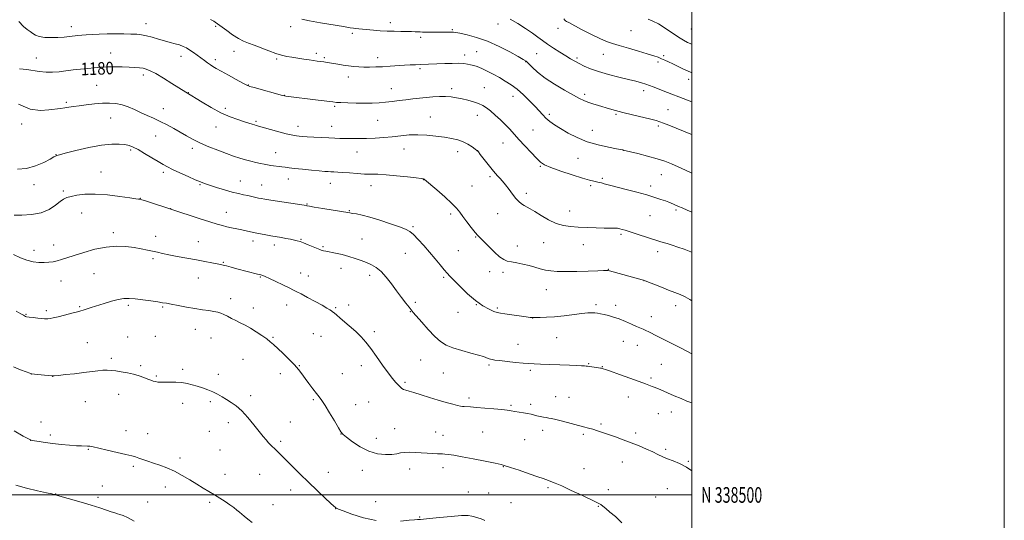
# Model space of a CAD drawing. Extents: x 2142300 to 2145200, y 337300 to 340200.
# Drawn here: x 2144570 to 2145200, y 338484 to 338804 of the extents above; entities that cross this region are included whole.
import ezdxf
from ezdxf.enums import TextEntityAlignment as Align

# ---------------------------------------------------------------- set-up
doc = ezdxf.new("R2010")
doc.units = 0
doc.header["$MEASUREMENT"] = 0
for name, color, linetype, lineweight in [('DTM SPOT ELEVATION', 2, 'Continuous', 13), ('GRID LINE', 7, 'Continuous', 0), ('GRID TEXT', 7, 'Continuous', 0), ('INDEX CONTOUR', 41, 'Continuous', 13), ('INDEX CONTOUR LABEL', 244, 'Continuous', 0), ('INTERMEDIATE CONTOUR', 44, 'Continuous', 0)]:
    doc.layers.add(name, color=color, linetype=linetype, lineweight=lineweight)
doc.styles.add('Style-ITALICS', font='ITALICS.shx')
doc.styles.add('Style-WORKING', font='WORKING.shx')

msp = doc.modelspace()

# ---------------------------------------------------------------- linework, layer by layer
at = {"layer": 'DTM SPOT ELEVATION'}
for p in [(2144602.99, 338799.91, 1177.42), (2144650.66, 338801.85, 1177.32), (2144695.41, 338799.95, 1176.18), (2144743.21, 338799.88, 1174.45), (2144807.15, 338802.39, 1173.52), (2144875.96, 338801.63, 1172.7), (2144914.34, 338798.81, 1170.67), (2144782.76, 338795.56, 1174.27), (2144826.59, 338793.02, 1174.32), (2144846.72, 338797.82, 1173.86), (2144961.2, 338797.29, 1168.93), (2144999.65, 338798.35, 1166.92), (2144580.56, 338779.84, 1179.05), (2144628.05, 338782.88, 1179.24), (2144673.05, 338780.86, 1178.56), (2144707.06, 338783.98, 1176.69), (2144759.73, 338782.66, 1175.62), (2144764.94, 338779.97, 1175.78), (2144798.94, 338779.96, 1175.45), (2144854.63, 338781.75, 1175.5), (2144862.37, 338783.86, 1175.12), (2144900.67, 338782.44, 1172.95), (2144926.51, 338779.79, 1171.72), (2144943.35, 338782.15, 1170.77), (2144982.11, 338781.25, 1169.75), (2144695.05, 338778.62, 1177.62), (2144734.38, 338779.22, 1176.2), (2144893.67, 338777.41, 1174.07), (2144978.36, 338777.26, 1170.31), (2144649.01, 338768.92, 1180.42), (2144780.3, 338767.68, 1176.55), (2144826.16, 338772.86, 1176.27), (2144619.11, 338762.19, 1181.07), (2144716.26, 338762.43, 1177.95), (2144867.24, 338760.74, 1177.18), (2144998.07, 338766.14, 1170.53), (2144677.84, 338757.53, 1179.95), (2144739.23, 338755.94, 1177.96), (2144807.69, 338760.09, 1177.29), (2144846.41, 338760.23, 1177.62), (2144885.66, 338755.18, 1176.68), (2144931.38, 338756.6, 1173.63), (2144969.31, 338758.8, 1172.5), (2144599.72, 338751.37, 1181.76), (2144771.38, 338748.89, 1178.21), (2144661.92, 338747.32, 1181.36), (2144701.51, 338747.54, 1179.6), (2144832.63, 338742.04, 1179.16), (2144862.71, 338743.03, 1178.63), (2144908.81, 338743.67, 1175.66), (2144951.41, 338743.62, 1174.2), (2144984.81, 338746.73, 1173.17), (2144571.2, 338737.58, 1182.49), (2144628.11, 338741.32, 1182.83), (2144695.51, 338735.68, 1180.76), (2144721.08, 338739.12, 1179.79), (2144748.04, 338736.08, 1179.4), (2144769.47, 338736.03, 1179.29), (2144799.04, 338739.85, 1178.9), (2144978.62, 338736.16, 1174.29), (2144657, 338729.9, 1182.81), (2144898.3, 338733.71, 1177.02), (2144936.26, 338733.4, 1175.33), (2144879.22, 338725.24, 1178.8), (2144593.18, 338717.83, 1183.96), (2144640.82, 338720.95, 1184.25), (2144680.43, 338721.91, 1182.42), (2144733.69, 338719.13, 1181.21), (2144785.77, 338719.5, 1180.8), (2144815.75, 338721.41, 1180.8), (2144850.28, 338719.82, 1180.59), (2144862.95, 338720.48, 1179.99), (2144956.23, 338720.58, 1176.02), (2144903.18, 338710.38, 1178.14), (2144927.25, 338715.61, 1176.79), (2144622.01, 338706.81, 1185.36), (2144661.76, 338706.62, 1184.37), (2144980.61, 338705.06, 1176.8), (2144579.13, 338698.71, 1184.59), (2144685.24, 338698.66, 1184.14), (2144711.15, 338701.09, 1183.19), (2144724.83, 338698.51, 1183.22), (2144741.87, 338702.21, 1182.68), (2144768.69, 338699.62, 1182.68), (2144794.79, 338697.94, 1182.59), (2144828.23, 338701.95, 1182.03), (2144859.38, 338697.82, 1181.06), (2144870.84, 338703.84, 1180.3), (2144935.35, 338698.13, 1178.26), (2144942.7, 338702.8, 1177.76), (2144973.74, 338697.79, 1177.56), (2144597.91, 338694.63, 1185.76), (2144894.08, 338693.03, 1179.58), (2144647.19, 338689.97, 1185.96), (2144753.76, 338686.32, 1183.9), (2144609.49, 338680.52, 1186.66), (2144666.54, 338683.3, 1185.98), (2144702.22, 338680.92, 1185.25), (2144780.77, 338681.95, 1183.9), (2144845.64, 338679.78, 1182.34), (2144875.73, 338680.16, 1180.81), (2144921.79, 338681.74, 1179.24), (2144989.83, 338682.48, 1178.24), (2144973.32, 338678.72, 1178.93), (2144629.93, 338667.92, 1187.61), (2144821.6, 338671.79, 1183.78), (2144954.71, 338666.87, 1180.26), (2144591.62, 338660.09, 1187.34), (2144656.86, 338665.58, 1187.39), (2144684.17, 338662.13, 1187.18), (2144719.15, 338662.62, 1186.48), (2144732.81, 338660.14, 1186.47), (2144749.86, 338663.6, 1185.9), (2144789.06, 338663.77, 1185.14), (2144861.69, 338665.09, 1182.09), (2144905.12, 338661.57, 1180.86), (2144930.62, 338660.16, 1180.84), (2144579.08, 338656.71, 1187.46), (2144764.04, 338658.86, 1185.83), (2144816.74, 338654.62, 1184.93), (2144850.53, 338656.31, 1182.93), (2144888.42, 338659.39, 1181.4), (2144978.14, 338655.81, 1180.52), (2144655.15, 338651.2, 1188.3), (2144700.18, 338648.84, 1187.88), (2144617.43, 338641.72, 1188.95), (2144749.71, 338642.2, 1187.31), (2144775.53, 338645.04, 1186.63), (2144870.73, 338643.02, 1182.47), (2144879.23, 338642.5, 1182.43), (2144946.56, 338644.42, 1181.95), (2144596.31, 338637.01, 1188.78), (2144684.31, 338638.97, 1188.78), (2144723.93, 338639.56, 1188.1), (2144754.67, 338640.29, 1187.28), (2144793.86, 338640.53, 1186.47), (2144841.26, 338639.4, 1184.24), (2144969.33, 338637.1, 1182.02), (2144907.01, 338631.33, 1182.77), (2144704.94, 338625.68, 1189.44), (2144823.19, 338623.36, 1185.68), (2144586.92, 338617.96, 1189.71), (2144608.38, 338620.61, 1189.85), (2144639.41, 338621.38, 1190.31), (2144661.5, 338620.39, 1190.17), (2144719.4, 338619.65, 1189.35), (2144740.82, 338621.57, 1188.61), (2144772.06, 338619.93, 1187.85), (2144780.38, 338621.69, 1187.56), (2144819.99, 338617.35, 1186.06), (2144850.3, 338616.88, 1184.83), (2144862.16, 338621.82, 1184.05), (2144875.55, 338619.77, 1183.79), (2144938.61, 338621.91, 1183.7), (2144951.35, 338621.45, 1183.53), (2144989.73, 338621.13, 1182.56), (2144574.02, 338615.64, 1189.91), (2144898.07, 338613.35, 1184.01), (2144974.15, 338614.08, 1183.33), (2144682.33, 338606.14, 1190.78), (2144757.77, 338603.31, 1188.86), (2144796.9, 338604.53, 1187.66), (2144613.12, 338597.4, 1191.06), (2144639.08, 338601.03, 1191.21), (2144656.62, 338601.51, 1191.13), (2144692.24, 338600.54, 1190.89), (2144731.94, 338600.81, 1189.84), (2144762.67, 338601.45, 1188.78), (2144913.44, 338600.69, 1184.9), (2144956.14, 338598.43, 1184.85), (2144888.88, 338596.5, 1185.19), (2144965.19, 338595.7, 1184.79), (2144628.5, 338587.56, 1191.67), (2144712.88, 338586.92, 1191.09), (2144826.44, 338586.35, 1186.87), (2144647.28, 338582.68, 1191.76), (2144674.24, 338580.41, 1191.72), (2144748.83, 338582.86, 1189.92), (2144788.44, 338582.82, 1188.52), (2144841.09, 338578.11, 1186.82), (2144870.17, 338583.25, 1186.24), (2144896.59, 338579.84, 1186.27), (2144933.95, 338584, 1185.91), (2144942.69, 338582.23, 1185.94), (2144980.54, 338583.63, 1185.04), (2144577.27, 338577.38, 1192.01), (2144590.9, 338575.98, 1192.01), (2144657.33, 338576.06, 1191.85), (2144697.04, 338577.17, 1191.59), (2144736.73, 338577.65, 1190.55), (2144776.32, 338577.7, 1189.13), (2144816.48, 338572.13, 1187.73), (2144973.86, 338574.96, 1185.72), (2144611.95, 338559.74, 1192.92), (2144633.22, 338564.49, 1192.63), (2144691.82, 338559.62, 1192.26), (2144717.67, 338563.49, 1191.61), (2144757.8, 338560.93, 1190.16), (2144793.28, 338559.51, 1189.32), (2144857.38, 338562.14, 1187.58), (2144912.97, 338562.93, 1187.19), (2144921.43, 338562.56, 1187.15), (2144959.37, 338562.65, 1186.69), (2144674.17, 338558.62, 1192.49), (2144784.87, 338557.73, 1189.45), (2144884.22, 338557.41, 1187.77), (2144896.92, 338558.04, 1187.63), (2144986.92, 338553.21, 1186.63), (2144583.51, 338546.66, 1193.4), (2144743.13, 338546.66, 1191.18), (2144978.62, 338552.06, 1186.84), (2144637.96, 338541.25, 1193.42), (2144691.25, 338540.63, 1192.96), (2144703.41, 338546.23, 1192.48), (2144809.78, 338542.53, 1189.31), (2144836.05, 338540.31, 1189.3), (2144866.21, 338540.27, 1189.15), (2144904.58, 338541.43, 1188.47), (2144941.95, 338545.52, 1187.76), (2144577.01, 338534.91, 1194.01), (2144589.59, 338538.42, 1193.67), (2144651.72, 338539.23, 1193.34), (2144736.88, 338534.32, 1191.72), (2144775.49, 338539.01, 1190.02), (2144798.1, 338536.22, 1189.35), (2144840.83, 338538.12, 1189.41), (2144893.12, 338535.35, 1189.04), (2144930.69, 338538.77, 1188.25), (2144964.19, 338539.58, 1187.68), (2144613.72, 338529.15, 1194.09), (2144698.12, 338528.74, 1193.12), (2144983.39, 338529.12, 1187.77), (2144672.42, 338523.73, 1193.64), (2144997.71, 338521.57, 1187.89), (2144642.67, 338518.23, 1194.25), (2144789.17, 338515.68, 1190.65), (2144819.45, 338516.58, 1190.53), (2144840.83, 338517.37, 1190.45), (2144879.42, 338518.13, 1190.05), (2144931.02, 338516.81, 1189.27), (2144955.5, 338521.03, 1188.67), (2144701.29, 338513.15, 1193.45), (2144723.49, 338513.28, 1192.85), (2144767.34, 338514.48, 1191.37), (2144622.88, 338505.68, 1195.12), (2144663, 338505.18, 1194.52), (2144743.25, 338503.17, 1192.53), (2144908.09, 338504.71, 1190.22), (2144946.56, 338503.4, 1189.55), (2144984.37, 338504.11, 1188.74), (2144592.85, 338500.69, 1195.96), (2144619.96, 338498.56, 1195.59), (2144857.02, 338501.94, 1191.43), (2144870.11, 338501.26, 1191.37), (2144976.88, 338498.7, 1189.05), (2144651.7, 338495.55, 1195.18), (2144691.57, 338495.3, 1194.22), (2144731.91, 338493.81, 1193.23), (2144772.11, 338491.21, 1192.02), (2144797.63, 338495.75, 1191.28), (2144884.22, 338495.1, 1191.09), (2144940.25, 338492.75, 1190.08), (2144825.8, 338485.84, 1191.93)]:
    msp.add_point(p, dxfattribs=at)
at = {"layer": 'GRID LINE', "flags": 128}
for points in [[(2142300, 337300), (2145200, 337300), (2145200, 340200), (2142300, 340200), (2142300, 337300)], [(2142500, 337500), (2145000, 337500), (2145000, 340000), (2142500, 340000), (2142500, 337500)], [(2145000, 338500), (2142500, 338500)]]:
    msp.add_lwpolyline(points, dxfattribs=at)
at = {"layer": 'INDEX CONTOUR', "flags": 128}
for points, elevation in [([(2145000, 338770.403), (2144999.635, 338770.531), (2144997.204, 338771.548), (2144994.311, 338772.901), (2144987.94, 338775.994), (2144985.179, 338777.301), (2144982.768, 338778.396), (2144980.579, 338779.34), (2144978.392, 338780.222), (2144975.611, 338781.21), (2144971.546, 338782.499), (2144965.836, 338784.191), (2144959.425, 338786.036), (2144953.586, 338787.693), (2144949.18, 338788.971), (2144945.421, 338790.276), (2144941.111, 338792.166), (2144935.479, 338794.971), (2144929.458, 338798.116), (2144921.337, 338802.436), (2144919.854, 338803.241), (2144919.215, 338803.646), (2144918.744, 338804.053), (2144918.027, 338804.752)], 1170), ([(2145000, 338655.459), (2144999.345, 338655.723), (2144995.11, 338657.299), (2144990.997, 338658.732), (2144987.342, 338659.926), (2144984.226, 338660.891), (2144981.667, 338661.668), (2144979.561, 338662.324), (2144964.992, 338667.032), (2144960.569, 338668.443), (2144957.4, 338669.433), (2144955.351, 338670.052), (2144954.064, 338670.425), (2144953.189, 338670.658), (2144952.411, 338670.788), (2144951.425, 338670.835), (2144947.534, 338670.802), (2144943.909, 338670.844), (2144938.878, 338670.991), (2144933.084, 338671.218), (2144927.371, 338671.483), (2144922.364, 338671.811), (2144917.816, 338672.491), (2144913.261, 338673.884), (2144908.407, 338676.182), (2144903.659, 338678.902), (2144899.592, 338681.396), (2144896.619, 338683.177), (2144892.769, 338685.402), (2144891.105, 338686.475), (2144889.352, 338687.88), (2144887.426, 338689.857), (2144885.283, 338692.532), (2144883.043, 338695.553), (2144880.873, 338698.455), (2144878.911, 338700.866), (2144877.193, 338702.811), (2144875.728, 338704.408), (2144874.47, 338705.825), (2144873.148, 338707.401), (2144871.433, 338709.529), (2144864.678, 338718.06), (2144863.435, 338719.596), (2144862.541, 338720.511), (2144861.364, 338721.438), (2144859.411, 338722.843), (2144856.763, 338724.525), (2144853.637, 338726.114), (2144850.184, 338727.331), (2144846.264, 338728.25), (2144841.666, 338729.038), (2144836.288, 338729.802), (2144830.458, 338730.41), (2144824.608, 338730.676), (2144819.066, 338730.478), (2144813.724, 338729.97), (2144808.366, 338729.373), (2144802.845, 338728.873), (2144797.285, 338728.508), (2144791.88, 338728.284), (2144786.811, 338728.195), (2144782.21, 338728.2), (2144778.2, 338728.251), (2144774.781, 338728.31), (2144771.478, 338728.398), (2144767.696, 338728.548), (2144763.077, 338728.779), (2144758.209, 338729.054), (2144753.914, 338729.322), (2144750.811, 338729.543), (2144748.688, 338729.728), (2144747.124, 338729.901), (2144745.662, 338730.113), (2144743.675, 338730.523), (2144740.498, 338731.315), (2144735.789, 338732.584), (2144721.282, 338736.586), (2144720.059, 338736.937), (2144718.636, 338737.376), (2144713.681, 338738.954), (2144709.597, 338740.286), (2144704.522, 338742.158), (2144698.707, 338744.726), (2144692.503, 338748), (2144686.671, 338751.405), (2144676.289, 338757.791), (2144667.208, 338763.523), (2144661.854, 338766.846), (2144656.96, 338769.765), (2144653.435, 338771.648), (2144650.939, 338772.662), (2144648.82, 338773.172), (2144646.491, 338773.489), (2144643.625, 338773.706), (2144639.961, 338773.871), (2144635.386, 338774.007), (2144630.374, 338774.083), (2144625.547, 338774.048), (2144621.343, 338773.866), (2144617.463, 338773.552), (2144613.427, 338773.136), (2144608.896, 338772.645), (2144604.097, 338772.106), (2144599.403, 338771.544), (2144595.078, 338771.011), (2144590.956, 338770.657), (2144586.767, 338770.661), (2144582.363, 338771.118), (2144574.463, 338772.376), (2144569.881, 338772.847)], 1180), ([(2144955.182, 338482.168), (2144951.147, 338486.129), (2144947.656, 338489.058), (2144945.004, 338491.215), (2144943.094, 338492.751), (2144941.733, 338493.788), (2144940.59, 338494.518), (2144938.791, 338495.423), (2144929.628, 338499.763), (2144922.894, 338502.933), (2144916.765, 338505.75), (2144912.501, 338507.59), (2144909.858, 338508.621), (2144908.215, 338509.207), (2144904.975, 338510.421), (2144901.49, 338511.666), (2144895.917, 338513.594), (2144889.532, 338515.771), (2144884.063, 338517.619), (2144880.632, 338518.739), (2144877.938, 338519.458), (2144874.076, 338520.287), (2144867.755, 338521.583), (2144860.137, 338523.111), (2144852.996, 338524.483), (2144847.731, 338525.4), (2144844.225, 338525.916), (2144841.982, 338526.172), (2144840.483, 338526.299), (2144839.108, 338526.363), (2144837.212, 338526.423), (2144834.329, 338526.526), (2144830.707, 338526.684), (2144826.77, 338526.903), (2144822.905, 338527.162), (2144819.334, 338527.335), (2144816.243, 338527.27), (2144813.681, 338526.882), (2144811.158, 338526.345), (2144808.054, 338525.901), (2144803.909, 338525.808), (2144798.915, 338526.399), (2144793.428, 338528.021), (2144787.855, 338530.814), (2144782.826, 338534.074), (2144779.019, 338536.887), (2144776.824, 338538.691), (2144775.469, 338540.322), (2144773.89, 338542.967), (2144771.328, 338547.386), (2144768.231, 338552.634), (2144765.35, 338557.34), (2144763.22, 338560.521), (2144761.527, 338562.75), (2144759.738, 338564.983), (2144757.473, 338567.936), (2144754.951, 338571.334), (2144752.542, 338574.656), (2144750.465, 338577.544), (2144748.348, 338580.282), (2144745.669, 338583.322), (2144742.121, 338586.934), (2144738.248, 338590.678), (2144732.322, 338596.277), (2144730.294, 338598.068), (2144727.998, 338599.857), (2144724.898, 338602.047), (2144721.261, 338604.448), (2144717.549, 338606.718), (2144714.135, 338608.603), (2144711.023, 338610.182), (2144708.124, 338611.622), (2144705.379, 338613.04), (2144702.842, 338614.37), (2144700.595, 338615.497), (2144698.638, 338616.344), (2144696.639, 338616.976), (2144694.184, 338617.495), (2144690.934, 338617.999), (2144686.866, 338618.579), (2144682.032, 338619.325), (2144676.609, 338620.277), (2144671.284, 338621.279), (2144666.864, 338622.131), (2144663.833, 338622.695), (2144661.364, 338623.107), (2144658.303, 338623.568), (2144653.857, 338624.215), (2144648.677, 338624.928), (2144643.779, 338625.522), (2144639.881, 338625.824), (2144636.533, 338625.731), (2144632.989, 338625.151), (2144628.72, 338624.054), (2144624.062, 338622.648), (2144615.594, 338619.912), (2144611.844, 338618.735), (2144607.82, 338617.557), (2144603.224, 338616.305), (2144598.537, 338615.097), (2144594.429, 338614.096), (2144591.418, 338613.422), (2144589.369, 338613.032), (2144587.99, 338612.842), (2144586.957, 338612.784), (2144585.812, 338612.838), (2144584.066, 338613.007), (2144581.436, 338613.273), (2144578.47, 338613.584), (2144575.927, 338613.877), (2144574.362, 338614.11), (2144573.53, 338614.331), (2144572.986, 338614.614), (2144572.253, 338615.07), (2144570.715, 338615.983), (2144567.726, 338617.678)], 1190)]:
    msp.add_lwpolyline(points, dxfattribs=dict(at, elevation=elevation))
at = {"layer": 'INTERMEDIATE CONTOUR', "flags": 128}
for points, elevation in [([(2145000, 338681.108), (2144997.125, 338682.349), (2144993.857, 338683.736), (2144991.448, 338684.782), (2144988.281, 338686.194), (2144986.869, 338686.789), (2144985.215, 338687.441), (2144983.084, 338688.24), (2144980.233, 338689.265), (2144976.386, 338690.537), (2144971.259, 338692.068), (2144964.822, 338693.821), (2144958.065, 338695.578), (2144952.23, 338697.076), (2144948.237, 338698.123), (2144943.927, 338699.304), (2144942.311, 338699.736), (2144940.707, 338700.127), (2144939.076, 338700.468), (2144937.249, 338700.808), (2144934.53, 338701.444), (2144930.087, 338702.728), (2144923.524, 338704.856), (2144916.189, 338707.383), (2144909.865, 338709.701), (2144905.81, 338711.434), (2144903.184, 338713.12), (2144900.625, 338715.526), (2144897.122, 338719.156), (2144893.074, 338723.471), (2144889.234, 338727.67), (2144883.486, 338734.134), (2144880.753, 338737.026), (2144877.579, 338740.114), (2144874.233, 338743.172), (2144871.138, 338745.847), (2144868.568, 338747.879), (2144866.201, 338749.391), (2144863.563, 338750.602), (2144860.319, 338751.693), (2144856.675, 338752.691), (2144852.976, 338753.583), (2144849.472, 338754.347), (2144846.033, 338754.91), (2144842.436, 338755.189), (2144838.515, 338755.135), (2144834.342, 338754.842), (2144825.744, 338754.022), (2144821.431, 338753.585), (2144817.091, 338753.087), (2144812.719, 338752.51), (2144808.364, 338751.92), (2144804.087, 338751.4), (2144799.889, 338751.024), (2144795.512, 338750.806), (2144790.639, 338750.745), (2144785.158, 338750.828), (2144779.787, 338751.001), (2144775.453, 338751.192), (2144772.666, 338751.366), (2144770.271, 338751.615), (2144760.917, 338752.782), (2144740.183, 338755.323), (2144739.337, 338755.468), (2144737.997, 338755.807), (2144720.035, 338760.79), (2144717.161, 338761.624), (2144715.205, 338762.399), (2144712.655, 338763.728), (2144708.465, 338766.005), (2144703.445, 338768.759), (2144698.869, 338771.297), (2144695.693, 338773.106), (2144693.587, 338774.378), (2144691.903, 338775.484), (2144690.103, 338776.728), (2144688.086, 338778.163), (2144685.863, 338779.772), (2144683.471, 338781.523), (2144681.045, 338783.275), (2144678.747, 338784.866), (2144676.667, 338786.174), (2144674.598, 338787.235), (2144672.263, 338788.126), (2144669.442, 338788.929), (2144666.166, 338789.752), (2144662.522, 338790.708), (2144658.632, 338791.854), (2144654.743, 338793.024), (2144651.129, 338793.996), (2144647.937, 338794.607), (2144644.76, 338794.928), (2144641.062, 338795.09), (2144636.468, 338795.199), (2144631.268, 338795.245), (2144625.914, 338795.196), (2144620.824, 338795.032), (2144616.269, 338794.795), (2144612.487, 338794.54), (2144609.584, 338794.307), (2144607.163, 338794.078), (2144601.761, 338793.512), (2144598.304, 338793.203), (2144594.374, 338792.961), (2144590.106, 338792.853), (2144585.953, 338792.979), (2144582.46, 338793.447), (2144579.991, 338794.315), (2144578.21, 338795.454), (2144576.6, 338796.683), (2144574.716, 338797.975), (2144572.365, 338799.884), (2144569.423, 338803.115)], 1178), ([(2145000, 338706.089), (2144996.024, 338707.983), (2144991.268, 338710.177), (2144987.016, 338712.025), (2144982.759, 338713.646), (2144977.761, 338715.244), (2144971.634, 338716.947), (2144965.38, 338718.559), (2144956.141, 338720.841), (2144955.849, 338720.901), (2144951.818, 338721.646), (2144946.709, 338722.621), (2144940.11, 338724.115), (2144933.085, 338726.187), (2144926.547, 338728.823), (2144920.79, 338731.733), (2144915.957, 338734.554), (2144912.126, 338737.014), (2144909.119, 338739.189), (2144906.697, 338741.242), (2144904.588, 338743.351), (2144899.717, 338748.696), (2144896.254, 338752.303), (2144892.287, 338756.163), (2144888.225, 338759.742), (2144884.381, 338762.644), (2144880.663, 338765.029), (2144876.878, 338767.203), (2144872.922, 338769.379), (2144869.042, 338771.415), (2144865.575, 338773.083), (2144862.764, 338774.219), (2144860.466, 338774.943), (2144858.446, 338775.441), (2144856.438, 338775.861), (2144854.055, 338776.187), (2144850.882, 338776.362), (2144846.68, 338776.352), (2144841.919, 338776.216), (2144826.37, 338775.63), (2144823.216, 338775.489), (2144819.883, 338775.312), (2144816.094, 338775.077), (2144806.912, 338774.457), (2144802.173, 338774.183), (2144797.78, 338774.007), (2144793.78, 338773.932), (2144790.155, 338773.951), (2144786.852, 338774.063), (2144783.682, 338774.288), (2144780.42, 338774.65), (2144776.946, 338775.154), (2144773.549, 338775.717), (2144766.87, 338776.9), (2144765.628, 338777.105), (2144764.478, 338777.273), (2144760.182, 338777.831), (2144758.003, 338778.129), (2144755.178, 338778.539), (2144751.646, 338779.075), (2144744.046, 338780.254), (2144740.76, 338780.791), (2144737.533, 338781.486), (2144733.812, 338782.601), (2144729.252, 338784.283), (2144719.854, 338788.003), (2144716.234, 338789.351), (2144713.114, 338790.611), (2144709.891, 338792.277), (2144706.173, 338794.657), (2144702.431, 338797.3), (2144695.04, 338802.715), (2144694.24, 338803.246), (2144693.257, 338803.826), (2144691.985, 338804.49)], 1176), ([(2145000, 338730.78), (2144999.288, 338731.075), (2144985.321, 338736.765), (2144981.986, 338738.106), (2144979.582, 338739.001), (2144977.202, 338739.718), (2144973.698, 338740.602), (2144961.969, 338743.437), (2144955.926, 338744.938), (2144951.168, 338746.194), (2144947.377, 338747.265), (2144940.305, 338749.326), (2144936.739, 338750.394), (2144933.569, 338751.437), (2144930.938, 338752.479), (2144928.131, 338753.859), (2144924.222, 338755.99), (2144918.635, 338759.135), (2144912.203, 338762.95), (2144906.112, 338766.94), (2144901.315, 338770.654), (2144897.845, 338773.808), (2144895.503, 338776.161), (2144893.933, 338777.646), (2144892.14, 338778.9), (2144888.971, 338780.733), (2144883.63, 338783.687), (2144876.747, 338787.226), (2144869.31, 338790.542), (2144862.237, 338792.997), (2144856.162, 338794.619), (2144851.648, 338795.601), (2144849.014, 338796.129), (2144847.585, 338796.35), (2144846.439, 338796.403), (2144844.811, 338796.405), (2144836.291, 338796.308), (2144832.835, 338796.282), (2144829.853, 338796.29), (2144827.722, 338796.347), (2144826.149, 338796.437), (2144824.67, 338796.533), (2144822.877, 338796.619), (2144820.568, 338796.688), (2144817.597, 338796.74), (2144813.886, 338796.781), (2144809.638, 338796.853), (2144805.131, 338797.006), (2144800.63, 338797.268), (2144796.368, 338797.593), (2144786.902, 338798.401), (2144785.016, 338798.589), (2144783.514, 338798.789), (2144781.335, 338799.153), (2144777.213, 338799.86), (2144762.448, 338802.369), (2144755.278, 338803.638), (2144750.422, 338804.578)], 1174), ([(2145000, 338751.782), (2144997.204, 338752.845), (2144981.769, 338758.727), (2144978.083, 338760.166), (2144975.275, 338761.3), (2144972.961, 338762.221), (2144970.654, 338763.045), (2144967.885, 338763.887), (2144964.277, 338764.857), (2144959.468, 338766.063), (2144953.324, 338767.569), (2144946.607, 338769.291), (2144940.307, 338771.098), (2144935.193, 338772.878), (2144931.179, 338774.585), (2144927.954, 338776.186), (2144925.193, 338777.694), (2144922.475, 338779.292), (2144919.35, 338781.204), (2144915.543, 338783.568), (2144911.452, 338786.165), (2144907.645, 338788.686), (2144904.485, 338790.931), (2144901.507, 338793.132), (2144898.04, 338795.627), (2144893.63, 338798.621), (2144888.698, 338801.785), (2144883.88, 338804.659)], 1172), ([(2145000, 338788.647), (2144997.361, 338789.751), (2144994.617, 338791.178), (2144991.43, 338793.162), (2144982.995, 338798.879), (2144978.746, 338801.544), (2144975.127, 338803.418), (2144972.008, 338804.676)], 1168), ([(2145000, 338624.276), (2144998.763, 338625.059), (2144995.664, 338626.825), (2144992.548, 338628.313), (2144989.167, 338629.696), (2144985.205, 338631.215), (2144980.553, 338633.01), (2144970.146, 338637.063), (2144969.063, 338637.45), (2144968.155, 338637.716), (2144947.351, 338643.501), (2144946.466, 338643.71), (2144946.032, 338643.736), (2144943.604, 338643.641), (2144939.893, 338643.516), (2144933.756, 338643.336), (2144926.378, 338643.164), (2144919.352, 338643.079), (2144913.905, 338643.153), (2144909.775, 338643.443), (2144906.331, 338644.003), (2144903.02, 338644.85), (2144899.605, 338645.87), (2144895.927, 338646.913), (2144891.93, 338647.851), (2144887.982, 338648.639), (2144884.555, 338649.253), (2144881.931, 338649.766), (2144879.645, 338650.645), (2144877.04, 338652.457), (2144873.693, 338655.512), (2144870.098, 338659.109), (2144866.981, 338662.291), (2144864.829, 338664.412), (2144863.189, 338666.061), (2144861.369, 338668.135), (2144858.883, 338671.254), (2144856.09, 338674.922), (2144853.546, 338678.363), (2144851.57, 338681.066), (2144849.505, 338683.567), (2144846.446, 338686.663), (2144841.869, 338690.838), (2144836.754, 338695.322), (2144828.965, 338702.033), (2144828.646, 338702.256), (2144828.265, 338702.356), (2144826.921, 338702.544), (2144823.682, 338702.949), (2144818.027, 338703.639), (2144811.091, 338704.42), (2144804.423, 338705.029), (2144799.168, 338705.289), (2144794.863, 338705.35), (2144790.639, 338705.445), (2144785.886, 338705.742), (2144781.014, 338706.156), (2144776.689, 338706.535), (2144773.41, 338706.768), (2144770.999, 338706.883), (2144769.11, 338706.947), (2144767.342, 338707.027), (2144765.067, 338707.183), (2144761.605, 338707.478), (2144756.592, 338707.944), (2144750.932, 338708.497), (2144745.849, 338709.024), (2144742.244, 338709.44), (2144739.735, 338709.771), (2144737.617, 338710.068), (2144730.602, 338711.012), (2144728.459, 338711.333), (2144726.323, 338711.706), (2144723.937, 338712.193), (2144721.108, 338712.839), (2144717.902, 338713.645), (2144714.448, 338714.594), (2144710.811, 338715.69), (2144706.795, 338717.011), (2144702.139, 338718.653), (2144696.725, 338720.664), (2144691.01, 338722.924), (2144685.596, 338725.264), (2144680.915, 338727.557), (2144676.754, 338729.831), (2144668.543, 338734.566), (2144664.223, 338736.96), (2144659.882, 338739.202), (2144655.609, 338741.203), (2144651.42, 338743.051), (2144647.309, 338744.881), (2144643.271, 338746.763), (2144639.298, 338748.507), (2144635.383, 338749.862), (2144631.477, 338750.637), (2144627.37, 338750.897), (2144622.81, 338750.765), (2144617.693, 338750.365), (2144612.503, 338749.815), (2144607.871, 338749.223), (2144604.246, 338748.683), (2144601.355, 338748.209), (2144598.743, 338747.799), (2144595.974, 338747.436), (2144588.501, 338746.583), (2144583.169, 338746.176), (2144576.683, 338746.941), (2144569.117, 338750.218)], 1182), ([(2145000, 338590.294), (2144992.697, 338594.089), (2144986.394, 338597.311), (2144977.776, 338601.638), (2144972.423, 338604.365), (2144970.503, 338605.319), (2144968.843, 338606.089), (2144964.657, 338607.938), (2144961.386, 338609.408), (2144957.545, 338611.083), (2144953.603, 338612.663), (2144949.956, 338613.913), (2144946.725, 338614.843), (2144943.961, 338615.526), (2144941.675, 338616.028), (2144939.719, 338616.372), (2144937.902, 338616.574), (2144935.97, 338616.637), (2144933.414, 338616.512), (2144929.662, 338616.137), (2144918.268, 338614.748), (2144912.225, 338614.108), (2144907.045, 338613.731), (2144902.96, 338613.574), (2144900.056, 338613.543), (2144898.23, 338613.574), (2144896.574, 338613.718), (2144893.98, 338614.057), (2144880.389, 338615.9), (2144877.508, 338616.321), (2144875.511, 338616.777), (2144873.389, 338617.555), (2144870.338, 338618.933), (2144866.364, 338621.145), (2144861.678, 338624.416), (2144856.575, 338628.77), (2144851.688, 338633.432), (2144847.736, 338637.425), (2144845.174, 338640.093), (2144843.411, 338642.046), (2144841.59, 338644.215), (2144839.043, 338647.31), (2144835.841, 338651.176), (2144832.24, 338655.438), (2144828.508, 338659.713), (2144824.958, 338663.591), (2144821.912, 338666.653), (2144819.468, 338668.66), (2144816.82, 338670.086), (2144812.939, 338671.587), (2144807.181, 338673.624), (2144800.452, 338675.884), (2144794.045, 338677.86), (2144788.998, 338679.167), (2144785.35, 338679.903), (2144782.88, 338680.289), (2144781.205, 338680.54), (2144763.91, 338683.349), (2144758.44, 338684.254), (2144755.28, 338684.801), (2144753.966, 338685.056), (2144753.583, 338685.156), (2144753.206, 338685.239), (2144751.889, 338685.454), (2144730.566, 338688.738), (2144726.761, 338689.349), (2144724.504, 338689.754), (2144722.795, 338690.124), (2144718.502, 338691.128), (2144715.947, 338691.681), (2144713.187, 338692.227), (2144709.968, 338692.907), (2144705.959, 338693.901), (2144701.036, 338695.305), (2144695.899, 338696.879), (2144691.453, 338698.297), (2144688.27, 338699.362), (2144685.583, 338700.381), (2144682.292, 338701.792), (2144677.668, 338703.87), (2144672.458, 338706.264), (2144667.782, 338708.463), (2144664.404, 338710.129), (2144661.671, 338711.611), (2144658.576, 338713.432), (2144654.429, 338715.927), (2144649.811, 338718.686), (2144645.622, 338721.116), (2144642.486, 338722.762), (2144639.931, 338723.749), (2144637.208, 338724.335), (2144633.633, 338724.698), (2144628.781, 338724.65), (2144622.29, 338723.916), (2144614.161, 338722.366), (2144605.832, 338720.454), (2144599.098, 338718.789), (2144595.272, 338717.823), (2144593.7, 338717.404), (2144593.239, 338717.231), (2144591.769, 338716.394), (2144589.42, 338715.09), (2144585.378, 338712.962), (2144580.1, 338710.648), (2144574.264, 338708.98), (2144568.478, 338708.637)], 1184), ([(2145000, 338558.879), (2144999.972, 338558.89), (2144996.892, 338560.132), (2144993.139, 338561.658), (2144988.646, 338563.559), (2144980.179, 338567.209), (2144977.602, 338568.284), (2144975.952, 338568.933), (2144974.626, 338569.436), (2144970.451, 338571.04), (2144966.297, 338572.587), (2144960.275, 338574.787), (2144953.65, 338577.182), (2144948.073, 338579.18), (2144944.773, 338580.342), (2144943.285, 338580.84), (2144942.72, 338581), (2144942.292, 338581.098), (2144941.608, 338581.223), (2144940.375, 338581.414), (2144933.204, 338582.416), (2144932.353, 338582.505), (2144931.258, 338582.58), (2144929.389, 338582.687), (2144926.355, 338582.842), (2144921.804, 338583.051), (2144915.666, 338583.311), (2144909, 338583.577), (2144903.153, 338583.794), (2144899.03, 338583.936), (2144895.793, 338584.09), (2144892.168, 338584.375), (2144887.286, 338584.862), (2144881.906, 338585.449), (2144877.191, 338585.991), (2144874.024, 338586.377), (2144872.164, 338586.639), (2144871.088, 338586.844), (2144870.338, 338587.054), (2144869.721, 338587.303), (2144868.283, 338588.04), (2144866.658, 338588.659), (2144863.555, 338589.577), (2144858.613, 338590.858), (2144852.74, 338592.413), (2144847.157, 338594.114), (2144842.759, 338595.933), (2144839.117, 338598.235), (2144835.469, 338601.482), (2144831.314, 338605.877), (2144827.175, 338610.581), (2144821.793, 338616.88), (2144820.502, 338618.416), (2144819.127, 338620.14), (2144817.02, 338622.865), (2144814.257, 338626.501), (2144811.096, 338630.731), (2144807.768, 338635.211), (2144804.411, 338639.484), (2144801.141, 338643.063), (2144798.024, 338645.613), (2144794.958, 338647.388), (2144791.791, 338648.793), (2144788.392, 338650.156), (2144784.684, 338651.494), (2144780.608, 338652.751), (2144776.208, 338653.872), (2144771.935, 338654.819), (2144765.875, 338656.065), (2144764.339, 338656.392), (2144763.44, 338656.6), (2144762.833, 338656.776), (2144762.002, 338657.096), (2144757.679, 338658.873), (2144754.429, 338660.192), (2144751.443, 338661.378), (2144749.283, 338662.184), (2144747.563, 338662.714), (2144745.661, 338663.164), (2144743.134, 338663.681), (2144740.265, 338664.231), (2144737.515, 338664.732), (2144730.542, 338665.931), (2144727.462, 338666.497), (2144724.044, 338667.157), (2144720.691, 338667.845), (2144717.693, 338668.507), (2144714.879, 338669.148), (2144711.966, 338669.787), (2144708.765, 338670.438), (2144705.473, 338671.094), (2144702.383, 338671.744), (2144699.58, 338672.425), (2144696.294, 338673.371), (2144691.549, 338674.865), (2144684.837, 338677.04), (2144650.503, 338688.273), (2144648.126, 338689.036), (2144647.062, 338689.342), (2144646.597, 338689.41), (2144645.972, 338689.453), (2144644.252, 338689.65), (2144640.46, 338690.17), (2144634.039, 338691.083), (2144626.115, 338692.048), (2144618.236, 338692.628), (2144611.672, 338692.509), (2144606.57, 338691.896), (2144602.799, 338691.12), (2144600.137, 338690.392), (2144598.005, 338689.444), (2144595.725, 338687.886), (2144592.713, 338685.513), (2144588.736, 338682.869), (2144583.646, 338680.677), (2144577.522, 338679.482), (2144571.341, 338679.075), (2144566.305, 338679.066)], 1186), ([(2145000, 338515.521), (2144996.606, 338517.778), (2144992.079, 338520.149), (2144988.013, 338521.839), (2144984.457, 338523.187), (2144981.37, 338524.493), (2144978.375, 338525.897), (2144975.009, 338527.497), (2144970.925, 338529.355), (2144966.247, 338531.37), (2144961.218, 338533.408), (2144956.089, 338535.343), (2144951.138, 338537.114), (2144942.836, 338539.99), (2144939.567, 338541.09), (2144936.641, 338542.016), (2144933.817, 338542.827), (2144930.708, 338543.654), (2144917.264, 338547.161), (2144913.093, 338548.219), (2144910.324, 338548.866), (2144908.506, 338549.224), (2144906.919, 338549.496), (2144905.004, 338549.841), (2144902.87, 338550.262), (2144900.793, 338550.718), (2144897.116, 338551.63), (2144894.97, 338552.08), (2144892.311, 338552.526), (2144889.431, 338552.962), (2144886.745, 338553.383), (2144884.46, 338553.789), (2144881.957, 338554.203), (2144878.408, 338554.653), (2144873.321, 338555.153), (2144867.553, 338555.645), (2144862.295, 338556.056), (2144858.474, 338556.332), (2144854.373, 338556.601), (2144853.272, 338556.7), (2144852.075, 338556.902), (2144850.16, 338557.332), (2144847.049, 338558.089), (2144842.846, 338559.198), (2144837.797, 338560.661), (2144832.233, 338562.423), (2144826.802, 338564.198), (2144822.235, 338565.638), (2144819.061, 338566.509), (2144817.012, 338567.02), (2144815.621, 338567.489), (2144814.471, 338568.185), (2144813.342, 338569.173), (2144812.066, 338570.466), (2144810.471, 338572.15), (2144808.38, 338574.579), (2144805.614, 338578.178), (2144802.108, 338583.137), (2144798.266, 338588.696), (2144794.604, 338593.861), (2144791.462, 338597.913), (2144788.456, 338601.25), (2144785.023, 338604.546), (2144780.842, 338608.249), (2144776.57, 338611.899), (2144771.08, 338616.5), (2144770.065, 338617.324), (2144769.365, 338617.842), (2144768.329, 338618.549), (2144766.496, 338619.688), (2144763.448, 338621.439), (2144759.031, 338623.851), (2144754.139, 338626.464), (2144749.929, 338628.688), (2144747.166, 338630.132), (2144745.049, 338631.204), (2144742.389, 338632.508), (2144738.381, 338634.457), (2144733.774, 338636.678), (2144729.707, 338638.608), (2144727.043, 338639.818), (2144725.567, 338640.428), (2144724.788, 338640.695), (2144724.228, 338640.855), (2144722.025, 338641.421), (2144708.898, 338644.878), (2144705.228, 338645.829), (2144702.231, 338646.589), (2144700.148, 338647.089), (2144698.395, 338647.465), (2144692.85, 338648.555), (2144688.409, 338649.418), (2144682.992, 338650.45), (2144670.68, 338652.744), (2144665.275, 338653.785), (2144661.19, 338654.635), (2144657.991, 338655.359), (2144654.994, 338656.06), (2144651.618, 338656.815), (2144647.687, 338657.596), (2144643.124, 338658.352), (2144637.868, 338658.984), (2144631.911, 338659.21), (2144625.259, 338658.701), (2144618.052, 338657.273), (2144610.966, 338655.31), (2144604.811, 338653.341), (2144600.168, 338651.788), (2144596.715, 338650.665), (2144593.901, 338649.876), (2144591.24, 338649.341), (2144588.505, 338649.019), (2144585.535, 338648.878), (2144582.205, 338648.927), (2144578.53, 338649.326), (2144574.561, 338650.271), (2144570.336, 338651.875), (2144565.843, 338653.904)], 1188), ([(2144798.093, 338483.707), (2144789.854, 338485.441), (2144782.494, 338487.726), (2144776.959, 338489.763), (2144773.886, 338490.947), (2144772.662, 338491.437), (2144772.367, 338491.588), (2144772.122, 338491.792), (2144769.078, 338494.601), (2144765.222, 338498.182), (2144760.177, 338502.907), (2144754.679, 338508.138), (2144749.383, 338513.29), (2144744.633, 338517.996), (2144735.515, 338527.123), (2144733.743, 338528.864), (2144730.606, 338531.899), (2144729.104, 338533.439), (2144727.541, 338535.179), (2144725.645, 338537.452), (2144723.1, 338540.631), (2144719.722, 338544.888), (2144715.852, 338549.568), (2144711.97, 338553.814), (2144708.448, 338556.984), (2144705.265, 338559.283), (2144702.294, 338561.143), (2144699.415, 338562.902), (2144696.515, 338564.573), (2144693.483, 338566.087), (2144690.25, 338567.393), (2144686.905, 338568.534), (2144683.58, 338569.573), (2144680.352, 338570.544), (2144677.082, 338571.366), (2144673.582, 338571.925), (2144669.767, 338572.154), (2144665.981, 338572.167), (2144662.681, 338572.121), (2144660.192, 338572.15), (2144658.343, 338572.286), (2144656.839, 338572.536), (2144655.397, 338572.915), (2144653.796, 338573.463), (2144651.823, 338574.226), (2144649.314, 338575.215), (2144646.27, 338576.309), (2144642.737, 338577.352), (2144638.823, 338578.218), (2144634.884, 338578.894), (2144631.337, 338579.399), (2144628.45, 338579.741), (2144625.895, 338579.892), (2144623.196, 338579.81), (2144619.925, 338579.477), (2144610.897, 338578.314), (2144605.044, 338577.644), (2144599.249, 338577.029), (2144594.658, 338576.559), (2144592.012, 338576.305), (2144590.436, 338576.261), (2144588.653, 338576.403), (2144585.762, 338576.692), (2144579.479, 338577.35), (2144577.715, 338577.579), (2144576.31, 338577.948), (2144574.138, 338578.738), (2144570.432, 338580.142), (2144565.86, 338582.021)], 1192), ([(2144718.76, 338482.285), (2144715.81, 338484.576), (2144713.63, 338486.335), (2144710.541, 338488.956), (2144708.903, 338490.313), (2144706.913, 338491.865), (2144704.443, 338493.666), (2144701.422, 338495.734), (2144698.032, 338497.947), (2144694.509, 338500.15), (2144691.013, 338502.247), (2144687.378, 338504.396), (2144683.356, 338506.813), (2144678.791, 338509.616), (2144673.878, 338512.534), (2144668.906, 338515.189), (2144664.124, 338517.302), (2144659.641, 338518.96), (2144655.529, 338520.346), (2144651.86, 338521.6), (2144646.123, 338523.607), (2144644.015, 338524.299), (2144641.583, 338524.981), (2144637.856, 338525.905), (2144632.283, 338527.224), (2144625.973, 338528.691), (2144620.457, 338529.961), (2144616.866, 338530.77), (2144614.762, 338531.176), (2144613.31, 338531.321), (2144609.553, 338531.361), (2144606.307, 338531.505), (2144601.758, 338531.862), (2144596.427, 338532.391), (2144591.028, 338533.014), (2144586.197, 338533.656), (2144582.256, 338534.242), (2144579.449, 338534.69), (2144577.905, 338534.947), (2144577.278, 338535.062), (2144577.108, 338535.107), (2144576.839, 338535.236), (2144575.549, 338535.926), (2144572.223, 338537.733), (2144566.307, 338540.99)], 1194), ([(2144643.113, 338483.265), (2144638.89, 338485.528), (2144636.015, 338486.776), (2144634.012, 338487.45), (2144632.407, 338487.944), (2144630.736, 338488.472), (2144628.538, 338489.2), (2144625.407, 338490.264), (2144621.173, 338491.672), (2144615.722, 338493.398), (2144609.181, 338495.364), (2144592.692, 338500.165), (2144592.47, 338500.213), (2144591.971, 338500.308), (2144590.465, 338500.627), (2144587.087, 338501.38), (2144581.357, 338502.698), (2144574.317, 338504.401), (2144567.393, 338506.233)], 1196), ([(2144867.629, 338483.647), (2144865.324, 338484.677), (2144863.062, 338485.355), (2144861.047, 338485.881), (2144859.26, 338486.391), (2144856.818, 338486.747), (2144852.624, 338486.744), (2144846.086, 338486.263), (2144838.637, 338485.524), (2144832.215, 338484.835), (2144828.273, 338484.428), (2144826.312, 338484.261), (2144824.408, 338484.186), (2144822.649, 338484.068), (2144819.232, 338483.769), (2144813.6, 338483.301)], 1192)]:
    msp.add_lwpolyline(points, dxfattribs=dict(at, elevation=elevation))

# ---------------------------------------------------------------- texts
at = {"layer": 'GRID TEXT', "style": 'Style-WORKING', "width": 0.67}
msp.add_text('N 338500', height=10, dxfattribs=at).set_placement((2145006, 338500), align=Align.MIDDLE_LEFT)
at = {"layer": 'INDEX CONTOUR LABEL', "style": 'Style-ITALICS', "width": 0.875}
msp.add_text('1180', height=8, rotation=2.1, dxfattribs=at).set_placement((2144608.939, 338772.65, 1180), align=Align.MIDDLE_LEFT)

doc.saveas('drawing.dxf')
